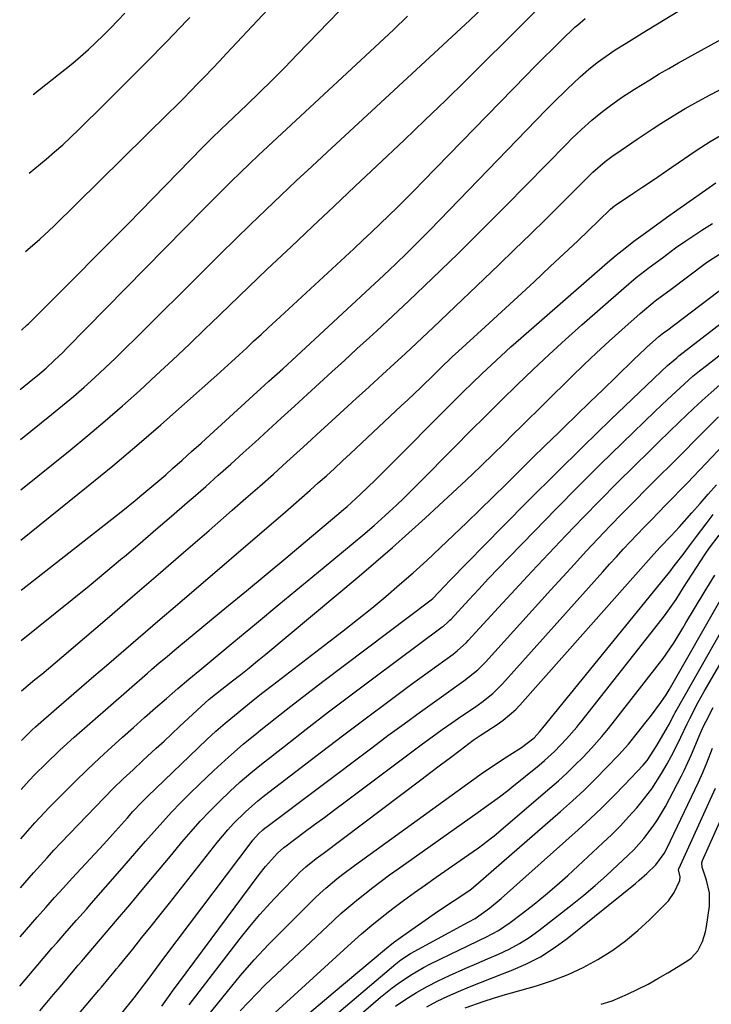
# Model space of a CAD drawing. Units: inches. Extents: x 1820383 to 1825632, y 447490 to 452787.
# Drawn here: x 1820400 to 1820573, y 450681 to 450927 of the extents above; entities that cross this region are included whole.
import ezdxf

# ---------------------------------------------------------------- set-up
doc = ezdxf.new("R2010")
doc.units = ezdxf.units.IN
doc.header["$MEASUREMENT"] = 0
doc.layers.add('7', color=7, linetype='Continuous')
doc.layers.add('8', color=7, linetype='Continuous')

msp = doc.modelspace()

# ---------------------------------------------------------------- linework, layer by layer
at = {"layer": '7', "color": 18}
for points in [[(1820400.92, 450869.09, 2216), (1820404.54, 450872.2, 2216), (1820406.88, 450874.35, 2216), (1820408.02, 450875.45, 2216), (1820436.8, 450903.81, 2216), (1820438.65, 450905.64, 2216), (1820440.49, 450907.47, 2216), (1820442.32, 450909.32, 2216), (1820444.14, 450911.18, 2216), (1820445.95, 450913.04, 2216), (1820447.76, 450914.92, 2216), (1820449.55, 450916.8, 2216), (1820451.33, 450918.7, 2216), (1820483.51, 450953.12, 2216)], [(1820399.94, 450849.43, 2218), (1820401.39, 450850.72, 2218), (1820401.67, 450850.99, 2218), (1820409.65, 450858.96, 2218), (1820413.91, 450863.23, 2218), (1820418.17, 450867.5, 2218), (1820422.4, 450871.79, 2218), (1820426.63, 450876.09, 2218), (1820445.39, 450895.23, 2218), (1820446.14, 450895.98, 2218), (1820447.64, 450897.48, 2218), (1820449.92, 450899.69, 2218), (1820451.45, 450901.16, 2218), (1820456.37, 450905.85, 2218), (1820459.58, 450908.95, 2218), (1820462.76, 450912.07, 2218), (1820465.9, 450915.24, 2218), (1820469.01, 450918.43, 2218), (1820498.1, 450948.61, 2218)], [(1820399.71, 450822.01, 2222), (1820407.49, 450828.29, 2222), (1820410.24, 450830.55, 2222), (1820412.96, 450832.85, 2222), (1820415.63, 450835.19, 2222), (1820418.28, 450837.57, 2222), (1820420.89, 450840, 2222), (1820423.48, 450842.44, 2222), (1820426.04, 450844.92, 2222), (1820428.57, 450847.42, 2222), (1820446.02, 450864.82, 2222), (1820449.76, 450868.53, 2222), (1820453.53, 450872.23, 2222), (1820457.31, 450875.9, 2222), (1820461.12, 450879.55, 2222), (1820464.94, 450883.18, 2222), (1820468.78, 450886.8, 2222), (1820472.63, 450890.41, 2222), (1820476.49, 450894, 2222), (1820512.21, 450927.09, 2222), (1820515.63, 450930.29, 2222)], [(1820399.76, 450809.44, 2224), (1820412.11, 450819.41, 2224), (1820416.53, 450823.03, 2224), (1820420.9, 450826.71, 2224), (1820425.21, 450830.46, 2224), (1820429.48, 450834.26, 2224), (1820433.69, 450838.12, 2224), (1820437.88, 450842.01, 2224), (1820442.02, 450845.94, 2224), (1820446.14, 450849.91, 2224), (1820447.34, 450851.08, 2224), (1820452.05, 450855.64, 2224), (1820456.78, 450860.18, 2224), (1820461.52, 450864.7, 2224), (1820466.29, 450869.21, 2224), (1820467.46, 450870.31, 2224), (1820472.82, 450875.35, 2224), (1820478.18, 450880.4, 2224), (1820483.53, 450885.45, 2224), (1820488.88, 450890.5, 2224), (1820495.79, 450897.03, 2224), (1820500.99, 450901.98, 2224), (1820506.15, 450906.96, 2224), (1820511.28, 450911.98, 2224), (1820516.37, 450917.03, 2224), (1820520.97, 450921.64, 2224), (1820523.75, 450924.41, 2224), (1820526.52, 450927.18, 2224), (1820529.3, 450929.94, 2224)], [(1820399.85, 450784.29, 2228), (1820423.72, 450803.01, 2228), (1820425.3, 450804.26, 2228), (1820428.45, 450806.8, 2228), (1820430.11, 450808.17, 2228), (1820433.11, 450810.68, 2228), (1820436.07, 450813.23, 2228), (1820437.81, 450814.75, 2228), (1820440.2, 450816.87, 2228), (1820442.57, 450819.01, 2228), (1820444.94, 450821.15, 2228), (1820446.12, 450822.23, 2228), (1820461.93, 450836.64, 2228), (1820465.37, 450839.78, 2228), (1820468.81, 450842.95, 2228), (1820490.69, 450863.2, 2228), (1820492.17, 450864.58, 2228), (1820493.64, 450865.96, 2228), (1820496.55, 450868.76, 2228), (1820499.42, 450871.6, 2228), (1820502.25, 450874.49, 2228), (1820531.39, 450904.59, 2228), (1820533.1, 450906.33, 2228), (1820536.59, 450909.75, 2228), (1820539.9, 450912.87, 2228), (1820541.97, 450914.71, 2228), (1820544.12, 450916.45, 2228), (1820546.35, 450918.08, 2228), (1820548.66, 450919.61, 2228), (1820551.37, 450921.32, 2228), (1820554.76, 450923.41, 2228), (1820556.46, 450924.44, 2228), (1820565.44, 450929.87, 2228)], [(1820402.88, 450908.41, 2212), (1820410.8, 450914.67, 2212), (1820412.8, 450916.3, 2212), (1820414.77, 450917.97, 2212), (1820416.7, 450919.7, 2212), (1820418.59, 450921.46, 2212), (1820420.43, 450923.26, 2212), (1820422.26, 450925.09, 2212), (1820424.05, 450926.95, 2212), (1820425.82, 450928.83, 2212)], [(1820399.81, 450796.86, 2226), (1820416.67, 450810.47, 2226), (1820422.79, 450815.48, 2226), (1820428.86, 450820.55, 2226), (1820434.85, 450825.72, 2226), (1820440.79, 450830.94, 2226), (1820448.84, 450838.12, 2226), (1820450.71, 450839.8, 2226), (1820452.58, 450841.5, 2226), (1820454.43, 450843.21, 2226), (1820456.27, 450844.93, 2226), (1820458.1, 450846.65, 2226), (1820459.94, 450848.37, 2226), (1820461.79, 450850.08, 2226), (1820463.64, 450851.8, 2226), (1820483.17, 450869.82, 2226), (1820485.39, 450871.89, 2226), (1820487.61, 450873.96, 2226), (1820489.8, 450876.05, 2226), (1820491.99, 450878.16, 2226), (1820494.16, 450880.27, 2226), (1820496.32, 450882.41, 2226), (1820498.45, 450884.56, 2226), (1820500.58, 450886.72, 2226), (1820526.23, 450913.08, 2226), (1820528.46, 450915.34, 2226), (1820530.69, 450917.59, 2226), (1820532.95, 450919.82, 2226), (1820535.23, 450922.04, 2226), (1820538.58, 450925.28, 2226), (1820539.2, 450925.85, 2226), (1820541.11, 450927.5, 2226)], [(1820401.9, 450888.75, 2214), (1820406.13, 450892.27, 2214), (1820408.22, 450894.06, 2214), (1820410.28, 450895.88, 2214), (1820412.3, 450897.75, 2214), (1820414.28, 450899.65, 2214), (1820420.82, 450906.08, 2214), (1820426.03, 450911.25, 2214), (1820431.2, 450916.45, 2214), (1820436.32, 450921.71, 2214), (1820441.4, 450927, 2214), (1820442.13, 450927.77, 2214)], [(1820399.95, 450759.14, 2232), (1820403.33, 450761.9, 2232), (1820405.02, 450763.29, 2232), (1820408.37, 450766.09, 2232), (1820410.03, 450767.51, 2232), (1820421.39, 450777.24, 2232), (1820427.79, 450782.73, 2232), (1820434.17, 450788.23, 2232), (1820440.55, 450793.74, 2232), (1820446.92, 450799.26, 2232), (1820452.74, 450804.31, 2232), (1820456.18, 450807.32, 2232), (1820459.62, 450810.34, 2232), (1820463.03, 450813.38, 2232), (1820466.44, 450816.44, 2232), (1820469.73, 450819.42, 2232), (1820471.48, 450821, 2232), (1820474.96, 450824.18, 2232), (1820476.69, 450825.77, 2232), (1820481.67, 450830.36, 2232), (1820483.84, 450832.36, 2232), (1820486.01, 450834.35, 2232), (1820488.19, 450836.35, 2232), (1820490.37, 450838.34, 2232), (1820493.32, 450841.03, 2232), (1820496.12, 450843.61, 2232), (1820498.92, 450846.19, 2232), (1820500.31, 450847.49, 2232), (1820503.07, 450850.11, 2232), (1820519.49, 450865.78, 2232), (1820523.46, 450869.6, 2232), (1820527.42, 450873.45, 2232), (1820531.35, 450877.33, 2232), (1820535.26, 450881.23, 2232), (1820541.61, 450887.6, 2232), (1820543.07, 450889.02, 2232), (1820546.17, 450891.67, 2232), (1820547.8, 450892.89, 2232), (1820550.12, 450894.52, 2232), (1820554.13, 450897.28, 2232), (1820558.2, 450899.95, 2232), (1820560.11, 450901.19, 2232), (1820563.15, 450903.08, 2232), (1820566.21, 450904.91, 2232), (1820569.32, 450906.66, 2232), (1820572.47, 450908.35, 2232), (1820583.35, 450914, 2232)], [(1820399.95, 450746.66, 2234), (1820402.5, 450749.24, 2234), (1820403.45, 450750.09, 2234), (1820408.72, 450754.67, 2234), (1820411.84, 450757.38, 2234), (1820414.96, 450760.08, 2234), (1820418.09, 450762.78, 2234), (1820421.22, 450765.47, 2234), (1820431, 450773.88, 2234), (1820434.72, 450777.07, 2234), (1820438.43, 450780.26, 2234), (1820466.04, 450803.94, 2234), (1820468.11, 450805.72, 2234), (1820470.18, 450807.52, 2234), (1820472.23, 450809.33, 2234), (1820474.28, 450811.15, 2234), (1820476.31, 450812.98, 2234), (1820478.34, 450814.82, 2234), (1820480.35, 450816.67, 2234), (1820482.36, 450818.54, 2234), (1820495.08, 450830.44, 2234), (1820496.72, 450831.98, 2234), (1820499.96, 450835.09, 2234), (1820503.27, 450838.32, 2234), (1820504.79, 450839.8, 2234), (1820507.85, 450842.73, 2234), (1820509.4, 450844.17, 2234), (1820516.05, 450850.24, 2234), (1820520.16, 450854, 2234), (1820524.25, 450857.77, 2234), (1820528.32, 450861.56, 2234), (1820532.39, 450865.35, 2234), (1820539.3, 450871.83, 2234), (1820541.96, 450874.36, 2234), (1820544.58, 450876.93, 2234), (1820547.44, 450879.74, 2234), (1820548.48, 450880.55, 2234), (1820548.76, 450880.74, 2234), (1820553.1, 450883.64, 2234), (1820555.54, 450885.28, 2234), (1820557.98, 450886.93, 2234), (1820560.41, 450888.58, 2234), (1820562.84, 450890.25, 2234), (1820568.92, 450894.45, 2234), (1820572.41, 450896.71, 2234), (1820576.02, 450898.77, 2234)], [(1820399.86, 450734.36, 2236), (1820401.88, 450736.65, 2236), (1820403.28, 450738.13, 2236), (1820406.02, 450740.85, 2236), (1820409.54, 450744.23, 2236), (1820413.16, 450747.49, 2236), (1820431.52, 450763.56, 2236), (1820432.49, 450764.4, 2236), (1820434.44, 450766.08, 2236), (1820436.41, 450767.73, 2236), (1820438.38, 450769.38, 2236), (1820439.37, 450770.2, 2236), (1820451.38, 450780.1, 2236), (1820456.31, 450784.18, 2236), (1820461.23, 450788.26, 2236), (1820466.13, 450792.35, 2236), (1820471.03, 450796.45, 2236), (1820479.46, 450803.53, 2236), (1820480.14, 450804.1, 2236), (1820481.49, 450805.26, 2236), (1820484.76, 450808.27, 2236), (1820486.78, 450810.21, 2236), (1820488.43, 450811.81, 2236), (1820491.7, 450815.02, 2236), (1820493.32, 450816.64, 2236), (1820505.84, 450829.22, 2236), (1820508.18, 450831.56, 2236), (1820510.53, 450833.89, 2236), (1820512.89, 450836.2, 2236), (1820515.26, 450838.5, 2236), (1820517.66, 450840.78, 2236), (1820520.08, 450843.03, 2236), (1820522.53, 450845.25, 2236), (1820525.01, 450847.43, 2236), (1820546.75, 450866.36, 2236), (1820548.92, 450868.19, 2236), (1820551.12, 450869.99, 2236), (1820553.36, 450871.72, 2236), (1820555.65, 450873.42, 2236), (1820558.98, 450875.82, 2236), (1820561.54, 450877.64, 2236), (1820564.11, 450879.45, 2236), (1820573.83, 450886.29, 2236)], [(1820399.77, 450722.06, 2238), (1820402.1, 450724.72, 2238), (1820403.28, 450726.04, 2238), (1820405.69, 450728.63, 2238), (1820406.92, 450729.9, 2238), (1820410.39, 450733.4, 2238), (1820413.39, 450736.39, 2238), (1820416.42, 450739.34, 2238), (1820419.5, 450742.24, 2238), (1820422.61, 450745.1, 2238), (1820425.26, 450747.5, 2238), (1820427.98, 450749.95, 2238), (1820430.73, 450752.39, 2238), (1820433.49, 450754.81, 2238), (1820436.26, 450757.21, 2238), (1820439.1, 450759.66, 2238), (1820441.83, 450761.98, 2238), (1820444.59, 450764.28, 2238), (1820453.13, 450771.35, 2238), (1820458.79, 450776.02, 2238), (1820464.44, 450780.7, 2238), (1820470.09, 450785.38, 2238), (1820475.74, 450790.06, 2238), (1820485.46, 450798.12, 2238), (1820488.27, 450800.51, 2238), (1820491.01, 450802.98, 2238), (1820492.01, 450803.9, 2238), (1820493.86, 450805.63, 2238), (1820495.69, 450807.37, 2238), (1820497.5, 450809.14, 2238), (1820499.29, 450810.92, 2238), (1820508.45, 450820.18, 2238), (1820512.35, 450824.09, 2238), (1820516.26, 450827.99, 2238), (1820520.19, 450831.87, 2238), (1820524.13, 450835.74, 2238), (1820528.11, 450839.56, 2238), (1820532.13, 450843.34, 2238), (1820536.21, 450847.06, 2238), (1820540.33, 450850.74, 2238), (1820550.81, 450859.96, 2238), (1820553.94, 450862.6, 2238), (1820557.17, 450865.13, 2238), (1820560.46, 450867.58, 2238), (1820563.77, 450870.01, 2238), (1820566.33, 450871.83, 2238), (1820570.35, 450874.51, 2238), (1820573.04, 450876.18, 2238)], [(1820399.59, 450697.46, 2242), (1820403.9, 450702.41, 2242), (1820406.06, 450704.87, 2242), (1820408.24, 450707.32, 2242), (1820410.45, 450709.75, 2242), (1820412.66, 450712.17, 2242), (1820420.56, 450720.72, 2242), (1820422.78, 450723.15, 2242), (1820424.98, 450725.6, 2242), (1820426.47, 450727.29, 2242), (1820427.86, 450728.85, 2242), (1820430, 450731.15, 2242), (1820431.48, 450732.63, 2242), (1820444.18, 450744.84, 2242), (1820446.39, 450746.92, 2242), (1820448.64, 450748.97, 2242), (1820450.93, 450750.97, 2242), (1820453.26, 450752.94, 2242), (1820455.61, 450754.87, 2242), (1820457.99, 450756.77, 2242), (1820460.38, 450758.66, 2242), (1820462.79, 450760.52, 2242), (1820476.92, 450771.34, 2242), (1820480.53, 450774.14, 2242), (1820484.11, 450776.97, 2242), (1820487.66, 450779.84, 2242), (1820491.18, 450782.73, 2242), (1820494.66, 450785.69, 2242), (1820498.09, 450788.69, 2242), (1820501.47, 450791.76, 2242), (1820504.8, 450794.87, 2242), (1820508.17, 450798.08, 2242), (1820511.48, 450801.26, 2242), (1820514.78, 450804.45, 2242), (1820518.06, 450807.66, 2242), (1820521.33, 450810.89, 2242), (1820524.59, 450814.11, 2242), (1820527.86, 450817.33, 2242), (1820531.14, 450820.54, 2242), (1820534.43, 450823.75, 2242), (1820535.76, 450825.03, 2242), (1820539.04, 450828.22, 2242), (1820542.33, 450831.4, 2242), (1820545.62, 450834.58, 2242), (1820548.91, 450837.77, 2242), (1820553.5, 450842.21, 2242), (1820554.5, 450843.16, 2242), (1820556.52, 450845.05, 2242), (1820559.61, 450847.81, 2242), (1820560.86, 450848.8, 2242), (1820561.5, 450849.29, 2242), (1820578.56, 450862.22, 2242)], [(1820399.5, 450685.16, 2244), (1820407.66, 450694.71, 2244), (1820408.86, 450696.11, 2244), (1820411.3, 450698.9, 2244), (1820413.76, 450701.67, 2244), (1820416.21, 450704.44, 2244), (1820417.43, 450705.84, 2244), (1820424.58, 450714.03, 2244), (1820426.73, 450716.49, 2244), (1820428.88, 450718.96, 2244), (1820431.02, 450721.42, 2244), (1820433.16, 450723.89, 2244), (1820435.33, 450726.33, 2244), (1820437.54, 450728.74, 2244), (1820439.81, 450731.08, 2244), (1820442.12, 450733.39, 2244), (1820444.52, 450735.74, 2244), (1820448.11, 450739.15, 2244), (1820451.76, 450742.48, 2244), (1820455.51, 450745.71, 2244), (1820459.32, 450748.87, 2244), (1820459.49, 450749, 2244), (1820463.45, 450752.16, 2244), (1820467.42, 450755.29, 2244), (1820471.43, 450758.38, 2244), (1820475.45, 450761.44, 2244), (1820502.59, 450781.92, 2244), (1820502.99, 450782.25, 2244), (1820504.48, 450783.82, 2244), (1820507.34, 450786.8, 2244), (1820520.41, 450800.14, 2244), (1820527.1, 450806.91, 2244), (1820533.84, 450813.64, 2244), (1820540.63, 450820.3, 2244), (1820547.47, 450826.93, 2244), (1820560.14, 450839.09, 2244), (1820561.78, 450840.6, 2244), (1820564.05, 450842.51, 2244), (1820564.63, 450842.97, 2244), (1820579.22, 450854.29, 2244)], [(1820404.57, 450678.98, 2246), (1820406.29, 450681.01, 2246), (1820408, 450683.05, 2246), (1820409.72, 450685.09, 2246), (1820413.74, 450689.87, 2246), (1820414.16, 450690.37, 2246), (1820415.03, 450691.37, 2246), (1820415.45, 450691.88, 2246), (1820423.53, 450701.36, 2246), (1820427.07, 450705.54, 2246), (1820430.6, 450709.73, 2246), (1820434.11, 450713.93, 2246), (1820437.62, 450718.14, 2246), (1820440.14, 450721.19, 2246), (1820442.41, 450723.85, 2246), (1820444.73, 450726.46, 2246), (1820447.14, 450729, 2246), (1820449.59, 450731.5, 2246), (1820452.12, 450733.91, 2246), (1820454.7, 450736.27, 2246), (1820457.37, 450738.53, 2246), (1820460.08, 450740.74, 2246), (1820465.7, 450745.15, 2246), (1820471.27, 450749.49, 2246), (1820476.87, 450753.81, 2246), (1820482.51, 450758.08, 2246), (1820488.16, 450762.32, 2246), (1820505.32, 450775.1, 2246), (1820505.61, 450775.33, 2246), (1820506.74, 450776.29, 2246), (1820507.27, 450776.81, 2246), (1820507.53, 450777.07, 2246), (1820511.97, 450781.87, 2246), (1820514.46, 450784.54, 2246), (1820516.95, 450787.19, 2246), (1820519.46, 450789.82, 2246), (1820521.98, 450792.45, 2246), (1820528.42, 450799.11, 2246), (1820533.88, 450804.7, 2246), (1820539.37, 450810.26, 2246), (1820544.91, 450815.76, 2246), (1820550.49, 450821.22, 2246), (1820558.59, 450829.09, 2246), (1820561.71, 450832.08, 2246), (1820564.89, 450835.02, 2246), (1820568.13, 450837.87, 2246), (1820569.8, 450839.24, 2246), (1820571.49, 450840.59, 2246), (1820576.49, 450844.51, 2246)], [(1820405.2, 450667.46, 2248), (1820419.34, 450684.15, 2248), (1820419.98, 450684.91, 2248), (1820421.89, 450687.19, 2248), (1820423.16, 450688.72, 2248), (1820423.78, 450689.48, 2248), (1820424.41, 450690.25, 2248), (1820427.8, 450694.43, 2248), (1820430.11, 450697.29, 2248), (1820432.41, 450700.16, 2248), (1820434.7, 450703.04, 2248), (1820436.99, 450705.92, 2248), (1820448.95, 450721.11, 2248), (1820451.64, 450724.31, 2248), (1820453.06, 450725.85, 2248), (1820456.02, 450728.79, 2248), (1820459.17, 450731.54, 2248), (1820460.8, 450732.85, 2248), (1820475.08, 450743.81, 2248), (1820480.7, 450748.08, 2248), (1820486.33, 450752.34, 2248), (1820491.99, 450756.55, 2248), (1820497.67, 450760.73, 2248), (1820508.04, 450768.31, 2248), (1820509.05, 450769.08, 2248), (1820511.41, 450771.22, 2248), (1820511.84, 450771.68, 2248), (1820519.4, 450779.94, 2248), (1820523.59, 450784.49, 2248), (1820527.79, 450789.02, 2248), (1820532.03, 450793.52, 2248), (1820536.28, 450798, 2248), (1820536.42, 450798.15, 2248), (1820540.64, 450802.53, 2248), (1820544.89, 450806.88, 2248), (1820549.18, 450811.19, 2248), (1820553.5, 450815.47, 2248), (1820557.06, 450818.97, 2248), (1820559.62, 450821.48, 2248), (1820562.19, 450823.99, 2248), (1820564.78, 450826.48, 2248), (1820568.29, 450829.84, 2248), (1820570.45, 450831.85, 2248), (1820572.65, 450833.82, 2248), (1820574.9, 450835.73, 2248)], [(1820435.1, 450680.14, 2252), (1820437.16, 450683.03, 2252), (1820438.2, 450684.46, 2252), (1820439.25, 450685.89, 2252), (1820459.5, 450713.11, 2252), (1820461.1, 450715.14, 2252), (1820464.08, 450718.46, 2252), (1820465.66, 450719.85, 2252), (1820466.23, 450720.27, 2252), (1820470.78, 450723.68, 2252), (1820473.34, 450725.59, 2252), (1820475.9, 450727.5, 2252), (1820478.46, 450729.41, 2252), (1820481.02, 450731.33, 2252), (1820500.39, 450745.81, 2252), (1820502.83, 450747.61, 2252), (1820505.29, 450749.38, 2252), (1820507.77, 450751.12, 2252), (1820510.27, 450752.84, 2252), (1820513.38, 450754.94, 2252), (1820515.27, 450756.27, 2252), (1820517.98, 450758.45, 2252), (1820520.45, 450760.88, 2252), (1820545.52, 450788.88, 2252), (1820547.23, 450790.78, 2252), (1820548.95, 450792.67, 2252), (1820550.68, 450794.55, 2252), (1820552.42, 450796.42, 2252), (1820554.18, 450798.27, 2252), (1820555.94, 450800.12, 2252), (1820557.72, 450801.95, 2252), (1820559.51, 450803.78, 2252), (1820561.35, 450805.65, 2252), (1820563.15, 450807.49, 2252), (1820564.94, 450809.35, 2252), (1820566.73, 450811.21, 2252), (1820580.55, 450825.71, 2252)], [(1820441.93, 450680.43, 2254), (1820442.76, 450681.52, 2254), (1820454.75, 450697.07, 2254), (1820457.17, 450700.1, 2254), (1820459.65, 450703.08, 2254), (1820462.24, 450705.96, 2254), (1820464.9, 450708.79, 2254), (1820468.79, 450712.79, 2254), (1820469.57, 450713.56, 2254), (1820471.19, 450715.02, 2254), (1820473.75, 450717.07, 2254), (1820475.49, 450718.39, 2254), (1820499.99, 450736.84, 2254), (1820502.45, 450738.69, 2254), (1820504.91, 450740.54, 2254), (1820507.37, 450742.4, 2254), (1820509.83, 450744.25, 2254), (1820513.11, 450746.72, 2254), (1820514.79, 450747.91, 2254), (1820516.53, 450749.02, 2254), (1820519.13, 450750.69, 2254), (1820520.58, 450751.72, 2254), (1820523.77, 450754.45, 2254), (1820524.73, 450755.47, 2254), (1820558.32, 450793.31, 2254), (1820559.88, 450795.04, 2254), (1820562.55, 450797.85, 2254), (1820564.73, 450800.17, 2254), (1820567.84, 450803.65, 2254), (1820569.91, 450805.99, 2254), (1820571.97, 450808.34, 2254), (1820574.01, 450810.71, 2254)], [(1820446.24, 450677.18, 2256), (1820451.52, 450683.81, 2256), (1820454.84, 450687.82, 2256), (1820458.26, 450691.76, 2256), (1820461.81, 450695.56, 2256), (1820465.46, 450699.28, 2256), (1820473.45, 450707.16, 2256), (1820474.78, 450708.43, 2256), (1820476.14, 450709.66, 2256), (1820478.96, 450712.02, 2256), (1820480.41, 450713.15, 2256), (1820483.35, 450715.36, 2256), (1820484.83, 450716.45, 2256), (1820515.69, 450738.69, 2256), (1820517.08, 450739.67, 2256), (1820519.91, 450741.55, 2256), (1820522.3, 450743.04, 2256), (1820525.17, 450744.92, 2256), (1820528.35, 450747.36, 2256), (1820529.71, 450748.79, 2256), (1820530.54, 450749.8, 2256), (1820561.18, 450787.51, 2256), (1820562.33, 450788.94, 2256), (1820563.45, 450790.37, 2256), (1820565.65, 450793.28, 2256), (1820567.25, 450795.45, 2256), (1820568.98, 450797.74, 2256), (1820571.41, 450800.92, 2256), (1820573.22, 450803.26, 2256)], [(1820454.76, 450678.92, 2258), (1820456.77, 450681.16, 2258), (1820458.87, 450683.33, 2258), (1820461.02, 450685.44, 2258), (1820478.06, 450701.55, 2258), (1820479.97, 450703.31, 2258), (1820481.91, 450705.02, 2258), (1820483.91, 450706.68, 2258), (1820485.93, 450708.3, 2258), (1820487.99, 450709.88, 2258), (1820490.06, 450711.44, 2258), (1820492.15, 450712.98, 2258), (1820494.26, 450714.49, 2258), (1820514.29, 450728.71, 2258), (1820516.44, 450730.24, 2258), (1820519.67, 450732.53, 2258), (1820521.77, 450734.13, 2258), (1820522.8, 450734.95, 2258), (1820529.65, 450740.51, 2258), (1820530.95, 450741.61, 2258), (1820533.47, 450743.93, 2258), (1820536.49, 450747.06, 2258), (1820539.03, 450750.04, 2258), (1820539.52, 450750.65, 2258), (1820540.01, 450751.26, 2258), (1820559.5, 450775.93, 2258), (1820561.02, 450777.91, 2258), (1820563.9, 450781.99, 2258), (1820565.8, 450784.94, 2258), (1820566.87, 450786.63, 2258), (1820569, 450789.98, 2258), (1820571.17, 450793.31, 2258), (1820572.3, 450794.94, 2258), (1820574.71, 450798.1, 2258)], [(1820470.63, 450671.17, 2264), (1820493.67, 450690.73, 2264), (1820495, 450691.77, 2264), (1820497.36, 450693.28, 2264), (1820510.92, 450700.67, 2264), (1820511.99, 450701.25, 2264), (1820513.58, 450702.12, 2264), (1820517.17, 450704.67, 2264), (1820520.11, 450707.1, 2264), (1820539.36, 450724.27, 2264), (1820542.37, 450727.02, 2264), (1820545.34, 450729.83, 2264), (1820548.23, 450732.72, 2264), (1820551.07, 450735.66, 2264), (1820555.65, 450740.5, 2264), (1820556.63, 450741.64, 2264), (1820559.12, 450745.42, 2264), (1820561.73, 450749.97, 2264), (1820561.85, 450750.19, 2264), (1820562.22, 450750.87, 2264), (1820562.93, 450752.27, 2264), (1820563.42, 450753.21, 2264), (1820563.67, 450753.67, 2264), (1820563.93, 450754.13, 2264), (1820579.3, 450781.16, 2264)], [(1820471.58, 450678.03, 2262), (1820474.78, 450680.75, 2262), (1820477.99, 450683.46, 2262), (1820490.9, 450694.26, 2262), (1820493.12, 450696.04, 2262), (1820494.27, 450696.89, 2262), (1820495.43, 450697.72, 2262), (1820504.16, 450703.8, 2262), (1820508.28, 450706.61, 2262), (1820511.97, 450709.05, 2262), (1820512.65, 450709.53, 2262), (1820513.74, 450710.41, 2262), (1820534.95, 450728.88, 2262), (1820537.92, 450731.54, 2262), (1820540.85, 450734.26, 2262), (1820543.7, 450737.05, 2262), (1820546.5, 450739.9, 2262), (1820549.55, 450743.1, 2262), (1820551.96, 450745.73, 2262), (1820554.27, 450748.54, 2262), (1820556.43, 450751.31, 2262), (1820557.49, 450752.7, 2262), (1820560.08, 450756.14, 2262), (1820561.42, 450758.13, 2262), (1820561.91, 450758.96, 2262), (1820562.15, 450759.38, 2262), (1820575.28, 450782.34, 2262)], [(1820480.16, 450674, 2266), (1820489.88, 450682.36, 2266), (1820492.78, 450684.72, 2266), (1820494.28, 450685.83, 2266), (1820497.37, 450687.92, 2266), (1820500.6, 450689.79, 2266), (1820502.26, 450690.65, 2266), (1820509.8, 450694.31, 2266), (1820511.41, 450695.09, 2266), (1820514.63, 450696.64, 2266), (1820516.25, 450697.4, 2266), (1820519.39, 450699.08, 2266), (1820522.34, 450701.08, 2266), (1820525.4, 450703.4, 2266), (1820528.32, 450705.68, 2266), (1820531.2, 450708.01, 2266), (1820534.01, 450710.42, 2266), (1820536.77, 450712.89, 2266), (1820545.59, 450721.01, 2266), (1820547.8, 450723.12, 2266), (1820549.95, 450725.28, 2266), (1820552.02, 450727.52, 2266), (1820554.04, 450729.81, 2266), (1820555.08, 450731.04, 2266), (1820557.83, 450734.58, 2266), (1820560.27, 450738.36, 2266), (1820561.69, 450740.83, 2266), (1820563.24, 450743.74, 2266), (1820565.08, 450747.53, 2266), (1820566.65, 450750.87, 2266), (1820567.31, 450752.19, 2266), (1820569.47, 450756.3, 2266), (1820570.96, 450758.96, 2266), (1820583.17, 450780.06, 2266)], [(1820493.62, 450680.11, 2268), (1820496.2, 450681.86, 2268), (1820498.85, 450683.51, 2268), (1820501.54, 450685.07, 2268), (1820504.31, 450686.49, 2268), (1820507.12, 450687.83, 2268), (1820511.28, 450689.67, 2268), (1820513.99, 450690.85, 2268), (1820516.7, 450692.01, 2268), (1820519.42, 450693.16, 2268), (1820522.08, 450694.41, 2268), (1820524.66, 450695.78, 2268), (1820527.12, 450697.36, 2268), (1820529.51, 450699.07, 2268), (1820537.85, 450705.58, 2268), (1820540.79, 450707.94, 2268), (1820543.67, 450710.35, 2268), (1820546.49, 450712.85, 2268), (1820549.26, 450715.4, 2268), (1820551.92, 450717.94, 2268), (1820553.29, 450719.3, 2268), (1820555.86, 450722.15, 2268), (1820558.2, 450725.21, 2268), (1820559.28, 450726.8, 2268), (1820561.21, 450730.13, 2268), (1820565.24, 450737.78, 2268), (1820565.92, 450739.11, 2268), (1820567.78, 450743.15, 2268), (1820568.45, 450744.76, 2268), (1820569.88, 450748.16, 2268), (1820570.87, 450750.4, 2268), (1820571.41, 450751.5, 2268), (1820573.2, 450754.95, 2268)], [(1820511.11, 450679.68, 2272), (1820515.81, 450681.39, 2272), (1820518.19, 450682.15, 2272), (1820520.59, 450682.87, 2272), (1820528.96, 450685.24, 2272), (1820532.94, 450686.54, 2272), (1820536.85, 450688.04, 2272), (1820540.62, 450689.83, 2272), (1820544.32, 450691.81, 2272), (1820548.02, 450694.17, 2272), (1820551.27, 450696.48, 2272), (1820554.32, 450699.04, 2272), (1820557.26, 450701.75, 2272), (1820561.12, 450705.6, 2272), (1820561.97, 450706.54, 2272), (1820563.44, 450708.6, 2272), (1820564.87, 450711.57, 2272), (1820564.94, 450712.54, 2272), (1820564.53, 450714.29, 2272), (1820564.54, 450714.38, 2272), (1820564.6, 450714.56, 2272), (1820573.74, 450734.7, 2272)], [(1820545.17, 450680.59, 2274), (1820547.86, 450681.43, 2274), (1820551.77, 450683.16, 2274), (1820554.34, 450684.39, 2274), (1820556.88, 450685.67, 2274), (1820559.37, 450687.04, 2274), (1820561.84, 450688.47, 2274), (1820566.62, 450691.36, 2274), (1820567.66, 450692.11, 2274), (1820569.36, 450693.98, 2274), (1820570.52, 450696.28, 2274), (1820571.28, 450698.76, 2274), (1820571.52, 450700.05, 2274), (1820572.23, 450705.14, 2274), (1820572.28, 450708.47, 2274), (1820571.53, 450711.71, 2274), (1820570.41, 450714.91, 2274), (1820570.38, 450716.06, 2274), (1820570.55, 450716.61, 2274), (1820577.92, 450733.2, 2274)]]:
    msp.add_polyline3d(points, dxfattribs=at)
at = {"layer": '8', "color": 18}
for points in [[(1820399.66, 450834.59, 2220), (1820402.82, 450837.14, 2220), (1820403.93, 450838.05, 2220), (1820406.1, 450839.92, 2220), (1820408.21, 450841.87, 2220), (1820410.27, 450843.87, 2220), (1820411.29, 450844.88, 2220), (1820445.74, 450879.93, 2220), (1820447.98, 450882.18, 2220), (1820450.22, 450884.43, 2220), (1820452.49, 450886.65, 2220), (1820454.76, 450888.86, 2220), (1820457.05, 450891.06, 2220), (1820459.35, 450893.25, 2220), (1820461.66, 450895.42, 2220), (1820463.98, 450897.59, 2220), (1820493.1, 450924.68, 2220), (1820496.66, 450928.03, 2220)], [(1820399.9, 450771.72, 2230), (1820408.42, 450778.54, 2230), (1820412.67, 450781.96, 2230), (1820416.9, 450785.41, 2230), (1820421.1, 450788.88, 2230), (1820425.28, 450792.38, 2230), (1820425.73, 450792.76, 2230), (1820429.68, 450796.11, 2230), (1820433.63, 450799.47, 2230), (1820437.55, 450802.85, 2230), (1820441.47, 450806.25, 2230), (1820442.94, 450807.53, 2230), (1820446.1, 450810.31, 2230), (1820449.25, 450813.1, 2230), (1820452.39, 450815.9, 2230), (1820455.51, 450818.72, 2230), (1820458.45, 450821.39, 2230), (1820461.74, 450824.39, 2230), (1820465.03, 450827.39, 2230), (1820468.31, 450830.4, 2230), (1820471.6, 450833.4, 2230), (1820474.58, 450836.12, 2230), (1820477.72, 450838.98, 2230), (1820480.85, 450841.85, 2230), (1820483.97, 450844.72, 2230), (1820487.1, 450847.6, 2230), (1820488.92, 450849.28, 2230), (1820492.94, 450853.02, 2230), (1820496.94, 450856.77, 2230), (1820500.92, 450860.55, 2230), (1820504.88, 450864.35, 2230), (1820505.14, 450864.6, 2230), (1820509.21, 450868.56, 2230), (1820513.25, 450872.54, 2230), (1820517.26, 450876.55, 2230), (1820521.25, 450880.58, 2230), (1820536.5, 450896.12, 2230), (1820537.72, 450897.33, 2230), (1820540.21, 450899.71, 2230), (1820542.78, 450902.01, 2230), (1820545.44, 450904.18, 2230), (1820547.12, 450905.45, 2230), (1820550.25, 450907.67, 2230), (1820553.45, 450909.77, 2230), (1820557.29, 450912.16, 2230), (1820559.67, 450913.59, 2230), (1820562.09, 450914.98, 2230), (1820564.51, 450916.35, 2230), (1820584.99, 450927.61, 2230)], [(1820399.68, 450709.76, 2240), (1820403, 450713.55, 2240), (1820404.68, 450715.44, 2240), (1820406.37, 450717.31, 2240), (1820408.08, 450719.16, 2240), (1820409.81, 450720.99, 2240), (1820420.62, 450732.28, 2240), (1820422.99, 450734.69, 2240), (1820425.42, 450737.04, 2240), (1820427.88, 450739.35, 2240), (1820430.36, 450741.64, 2240), (1820433.71, 450744.73, 2240), (1820435.65, 450746.53, 2240), (1820437.58, 450748.33, 2240), (1820439.51, 450750.14, 2240), (1820443.94, 450754.28, 2240), (1820446.98, 450756.98, 2240), (1820450.14, 450759.53, 2240), (1820452.77, 450761.57, 2240), (1820454.88, 450763.23, 2240), (1820456.98, 450764.9, 2240), (1820459.06, 450766.59, 2240), (1820461.13, 450768.29, 2240), (1820484.53, 450787.82, 2240), (1820488.72, 450791.38, 2240), (1820492.87, 450794.97, 2240), (1820496.97, 450798.63, 2240), (1820501.03, 450802.33, 2240), (1820511.34, 450811.88, 2240), (1820514.92, 450815.26, 2240), (1820518.43, 450818.7, 2240), (1820520.48, 450820.73, 2240), (1820523.37, 450823.59, 2240), (1820524.81, 450825.02, 2240), (1820537.74, 450837.75, 2240), (1820540.83, 450840.75, 2240), (1820543.95, 450843.71, 2240), (1820547.12, 450846.63, 2240), (1820550.31, 450849.52, 2240), (1820554.9, 450853.6, 2240), (1820558.7, 450856.75, 2240), (1820562.64, 450859.73, 2240), (1820571.2, 450866.11, 2240), (1820572.48, 450867.03, 2240), (1820576.49, 450869.53, 2240)], [(1820425.11, 450678.35, 2250), (1820428.17, 450682.19, 2250), (1820429.54, 450684, 2250), (1820431.91, 450687.17, 2250), (1820433.49, 450689.28, 2250), (1820435.87, 450692.45, 2250), (1820457.46, 450721.13, 2250), (1820457.9, 450721.69, 2250), (1820459.33, 450723.28, 2250), (1820460.37, 450724.25, 2250), (1820460.92, 450724.71, 2250), (1820461.48, 450725.15, 2250), (1820487.69, 450744.86, 2250), (1820491.74, 450747.88, 2250), (1820495.79, 450750.87, 2250), (1820499.88, 450753.83, 2250), (1820503.98, 450756.77, 2250), (1820510.73, 450761.57, 2250), (1820514.25, 450764.38, 2250), (1820515.54, 450765.63, 2250), (1820516.15, 450766.28, 2250), (1820532.56, 450784.43, 2250), (1820535.5, 450787.65, 2250), (1820538.44, 450790.86, 2250), (1820541.41, 450794.04, 2250), (1820544.39, 450797.22, 2250), (1820547.4, 450800.38, 2250), (1820550.42, 450803.5, 2250), (1820553.46, 450806.59, 2250), (1820556.52, 450809.67, 2250), (1820559.59, 450812.74, 2250), (1820562.66, 450815.8, 2250), (1820565.73, 450818.87, 2250), (1820568.8, 450821.94, 2250), (1820574.55, 450827.69, 2250)], [(1820456.69, 450672.36, 2260), (1820482.61, 450695.97, 2260), (1820485.13, 450698.2, 2260), (1820487.69, 450700.38, 2260), (1820490.3, 450702.5, 2260), (1820492.96, 450704.57, 2260), (1820495.65, 450706.59, 2260), (1820498.36, 450708.58, 2260), (1820501.1, 450710.54, 2260), (1820503.85, 450712.47, 2260), (1820513.09, 450718.87, 2260), (1820514.43, 450719.81, 2260), (1820517.69, 450722.3, 2260), (1820518.31, 450722.82, 2260), (1820532.29, 450734.7, 2260), (1820534.43, 450736.58, 2260), (1820536.54, 450738.5, 2260), (1820538.58, 450740.49, 2260), (1820540.59, 450742.52, 2260), (1820542.74, 450744.77, 2260), (1820545.34, 450747.66, 2260), (1820546.99, 450749.67, 2260), (1820549.41, 450752.72, 2260), (1820559.78, 450766, 2260), (1820560.68, 450767.21, 2260), (1820563.22, 450770.94, 2260), (1820564.8, 450773.51, 2260), (1820565.58, 450774.79, 2260), (1820566.36, 450776.09, 2260), (1820570.91, 450783.72, 2260), (1820573.58, 450788.03, 2260)], [(1820501.45, 450679.94, 2270), (1820504.05, 450681.36, 2270), (1820506.71, 450682.64, 2270), (1820509.41, 450683.84, 2270), (1820512.16, 450684.97, 2270), (1820514.9, 450686.07, 2270), (1820517.66, 450687.16, 2270), (1820520.43, 450688.23, 2270), (1820522.56, 450689.04, 2270), (1820526.29, 450690.67, 2270), (1820529.91, 450692.52, 2270), (1820533.33, 450694.71, 2270), (1820536.62, 450697.11, 2270), (1820553.7, 450710.84, 2270), (1820554.68, 450711.66, 2270), (1820556.59, 450713.36, 2270), (1820558.83, 450715.56, 2270), (1820560.9, 450718.36, 2270), (1820561.56, 450719.6, 2270), (1820569.53, 450736.22, 2270), (1820570.62, 450738.62, 2270), (1820571.6, 450741.07, 2270), (1820573.01, 450744.78, 2270)]]:
    msp.add_polyline3d(points, dxfattribs=at)

doc.saveas('drawing.dxf')
